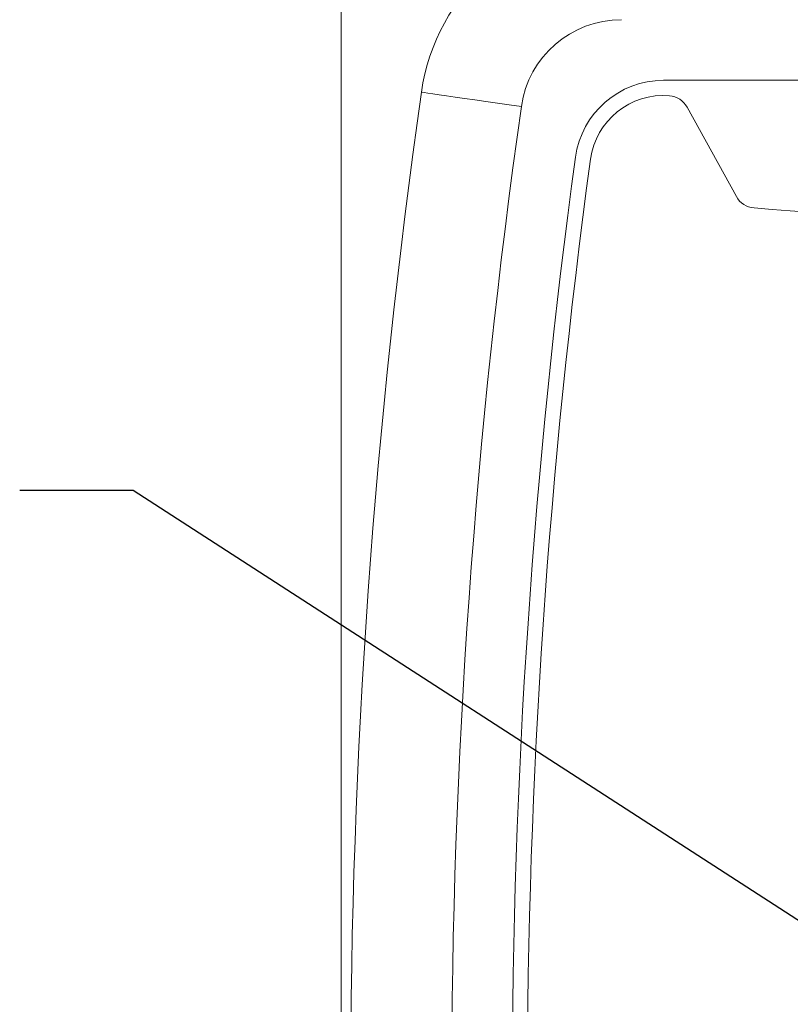
# Model space of a CAD drawing. Units: inches. Extents: x 0.1 to 10.9, y 0 to 8.5.
# Drawn here: x 2.8 to 3.6, y 4.3 to 5.3 of the extents above; entities that cross this region are included whole.
import ezdxf

# ---------------------------------------------------------------- set-up
doc = ezdxf.new("R2010")
doc.units = ezdxf.units.IN
doc.header["$MEASUREMENT"] = 0
doc.styles.add('SLDTEXTSTYLE0', font='TXT', dxfattribs={"width": 0.75})
doc.dimstyles.new('SLDDIMSTYLE0', dxfattribs={"dimtxt": 0.18, "dimasz": 0.125, "dimexe": 0, "dimexo": 0.0625, "dimgap": 0, "dimtad": 0, "dimtih": 1, "dimtoh": 1, "dimdec": 0, "dimrnd": 1e-09, "dimzin": 0, "dimdsep": 46, "dimtxsty": 'Standard', "dimsah": 1, "dimcen": 0.09, "dimadec": 0, "dimazin": 0, "dimtfac": 0.125, "dimtdec": 0, "dimtofl": 0, "dimtmove": 0, "dimatfit": 3, "dimfxl": 1, "dimfrac": 2, "dimtolj": 1, "dimtzin": 0, "dimarcsym": 0})
doc.dimstyles.new('SLDDIMSTYLE1', dxfattribs={"dimtxt": 0.083333, "dimasz": 0.125, "dimexe": 0, "dimexo": 0.0625, "dimgap": 0.020833, "dimtad": 0, "dimtih": 1, "dimtoh": 1, "dimrnd": 1e-09, "dimzin": 12, "dimdsep": 46, "dimtxsty": 'SLDTEXTSTYLE0', "dimsah": 1, "dimcen": 0.09, "dimadec": 0, "dimazin": 3, "dimtfac": 1, "dimtofl": 0, "dimtmove": 0, "dimatfit": 3, "dimfxl": 1, "dimfrac": 2, "dimtolj": 1, "dimtzin": 12, "dimarcsym": 0})

# ---------------------------------------------------------------- blocks, each defined once
blk = doc.blocks.new('_D')
at = {"color": 7, "linetype": 'Continuous', "lineweight": 18}
for p, q in [((3.13757, 4.29737), (3.13757, 6.31233)), ((5.10182, 4.34163), (5.10182, 6.31233)), ((3.13757, 6.24233), (3.77878, 6.24233)), ((3.90781, 6.24233), (3.88246, 6.24233)), ((3.88246, 6.24233), (3.88246, 6.10992)), ((4.33158, 6.24233), (4.35692, 6.24233)), ((4.35692, 6.24233), (4.35692, 6.10992)), ((5.10182, 6.24233), (4.4606, 6.24233)), ((3.88246, 6.10992), (3.90781, 6.10992)), ((4.35692, 6.10992), (4.33158, 6.10992))]:
    blk.add_line(p, q, dxfattribs=at)
for points in [[(3.13757, 6.24233), (3.26257, 6.22233), (3.26257, 6.26233)], [(5.10182, 6.24233), (4.97682, 6.26233), (4.97682, 6.22233)]]:
    blk.add_solid(points, dxfattribs=at)
at = {"color": 7, "linetype": 'Continuous', "lineweight": 18, "char_height": 0.083333, "attachment_point": 1, "style": 'SLDTEXTSTYLE0'}
for s, insert in [('1.96in', (3.96699, 6.36665)), ('49.9mm', (3.90781, 6.21734))]:
    blk.add_mtext(s, dxfattribs=dict(at, insert=insert))
blk = doc.blocks.new('_D_3')
at = {"color": 7, "linetype": 'Continuous', "lineweight": 18}
for p, q in [((3.13757, 4.29737), (3.13757, 6.72261)), ((5.20382, 3.67038), (5.20382, 6.72261)), ((3.13757, 6.65261), (3.82978, 6.65261)), ((3.95881, 6.65261), (3.93346, 6.65261)), ((3.93346, 6.65261), (3.93346, 6.5202)), ((4.38257, 6.65261), (4.40792, 6.65261)), ((4.40792, 6.65261), (4.40792, 6.5202)), ((5.20382, 6.65261), (4.5116, 6.65261)), ((3.93346, 6.5202), (3.95881, 6.5202)), ((4.40792, 6.5202), (4.38257, 6.5202))]:
    blk.add_line(p, q, dxfattribs=at)
for points in [[(3.13757, 6.65261), (3.26257, 6.63261), (3.26257, 6.67261)], [(5.20382, 6.65261), (5.07882, 6.67261), (5.07882, 6.63261)]]:
    blk.add_solid(points, dxfattribs=at)
at = {"color": 7, "linetype": 'Continuous', "lineweight": 18, "char_height": 0.083333, "attachment_point": 1, "style": 'SLDTEXTSTYLE0'}
for s, insert in [('2.07in', (4.01799, 6.77693)), ('52.5mm', (3.95881, 6.62763))]:
    blk.add_mtext(s, dxfattribs=dict(at, insert=insert))

msp = doc.modelspace()

# ---------------------------------------------------------------- linework, layer by layer
at = {"color": 7, "linetype": 'Continuous', "lineweight": 18}
for p, q in [((3.45669, 5.23163), (4.78694, 5.23163)), ((3.52879, 5.11663), (3.47999, 5.20509))]:
    msp.add_line(p, q, dxfattribs=at)
at = {"color": 7, "linetype": 'Continuous', "lineweight": 18, "flags": 128}
msp.add_lwpolyline([(3.21693, 5.21986), (3.21765, 5.21976), (3.2198, 5.21945), (3.22336, 5.21894), (3.22827, 5.21824), (3.23445, 5.21736), (3.24182, 5.21631), (3.25028, 5.2151), (3.25969, 5.21376), (3.26992, 5.2123), (3.28082, 5.21075), (3.29223, 5.20912), (3.30399, 5.20744), (3.31593, 5.20574)], dxfattribs=at)
at = {"color": 7, "linetype": 'Continuous', "lineweight": 18}
for centre, radius, start, end in [((3.41492, 5.19163), 0.2, 90, 171.88407), ((3.41492, 5.19163), 0.1, 90, 171.88407), ((3.45669, 5.14363), 0.088, 90, 172.23727), ((10.14682, 4.23163), 7, 171.884071, 188.115929), ((3.45669, 5.14363), 0.073, 85.4684, 172.23727), ((3.46072, 5.19447), 0.022, 28.8835, 85.4684), ((10.14682, 4.23163), 6.9, 171.884071, 188.115929), ((10.14682, 4.23163), 6.84, 172.237269, 187.762731), ((10.14682, 4.23163), 6.825, 172.237269, 187.762731), ((3.54805, 5.12725), 0.022, 208.8835, 265.28353), ((4.12182, 12.08163), 7, 265.28353, 274.71647)]:
    msp.add_arc(centre, radius, start, end, dxfattribs=at)

# ---------------------------------------------------------------- dimensions: what is measured, and where the dimension line sits
for base, p1, p2, picture, middle in [((5.20382, 6.65261), (3.13757, 4.24737), (5.20382, 3.62038), '_D_3', (4.17069, 6.65261)), ((3.13757, 6.24233), (5.10182, 4.29163), (3.13757, 4.24737), '_D', (4.11969, 6.24233))]:
    dim = msp.add_linear_dim(base=base, p1=p1, p2=p2, dimstyle='SLDDIMSTYLE1', dxfattribs=at)
    dim.commit()
    dim.dimension.update_dxf_attribs({"geometry": picture, "text_midpoint": middle, "dimtype": 160})

# ---------------------------------------------------------------- leaders
at = {"color": 7, "linetype": 'Continuous', "lineweight": 0}
msp.add_leader([(4.07261, 4.08842), (2.93164, 4.82575), (2.81918, 4.82575)], dimstyle='SLDDIMSTYLE0', dxfattribs=at)

doc.saveas('drawing.dxf')
